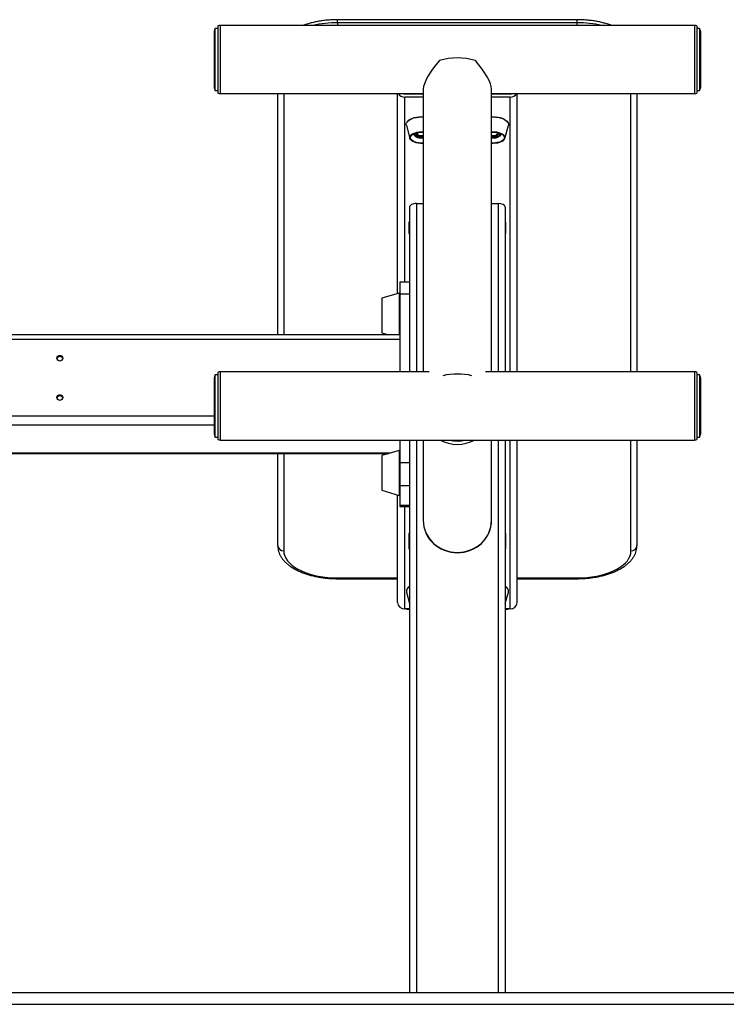
# Model space of a CAD drawing. Units: millimetres. Extents: x -3109 to 3779, y -3173 to 1492.
# Drawn here: x 2210 to 2800, y 367 to 1189 of the extents above; entities that cross this region are included whole.
import ezdxf

# ---------------------------------------------------------------- set-up
doc = ezdxf.new("R2010")
doc.units = ezdxf.units.MM

msp = doc.modelspace()

# ---------------------------------------------------------------- linework, layer by layer
at = {"color": 7, "linetype": 'Continuous'}
for p, q in [((2675.8, 1189.46), (2475.8, 1189.46)), ((2675.8, 1186.96), (2475.8, 1186.96)), ((2372.8, 1179.7), (2372.8, 1132.7)), ((2375.8, 1182.2), (2373.47, 1182.2)), ((2373.47, 1130.2), (2373.47, 1182.2)), ((2375.8, 1184.29), (2375.8, 1128.12)), ((2773.8, 1184.7), (2377.8, 1184.7)), ((2775.8, 1184.29), (2775.8, 1128.12)), ((2778.13, 1182.2), (2775.8, 1182.2)), ((2778.13, 1182.2), (2778.13, 1165.76)), ((2778.8, 1179.7), (2778.8, 1132.7)), ((2778.13, 1165.76), (2778.13, 1130.2)), ((2373.47, 1130.2), (2375.8, 1130.2)), ((2377.8, 1127.7), (2547.3, 1127.7)), ((2425.8, 926.04), (2425.8, 1127.7)), ((2525.8, 960.6), (2525.8, 1127.7)), ((2547.3, 1127.3), (2531.8, 1127.3)), ((2541.8, 1127.7), (2541.8, 1127.3)), ((2547.3, 1131.52), (2547.3, 895.16)), ((2604.3, 895.16), (2604.3, 1131.52)), ((2604.3, 1127.7), (2773.8, 1127.7)), ((2619.8, 1127.3), (2604.3, 1127.3)), ((2609.8, 1127.3), (2609.8, 1127.7)), ((2625.8, 895.16), (2625.8, 1127.7)), ((2725.8, 1127.7), (2725.8, 895.16)), ((2775.8, 1130.2), (2778.13, 1130.2)), ((2547.3, 1124.7), (2531.8, 1124.7)), ((2619.8, 1124.7), (2604.3, 1124.7)), ((2533.22, 1100.98), (2536.12, 1090.3)), ((2615.49, 1090.3), (2618.38, 1100.98)), ((2535.8, 1032.81), (2535.8, 969.08)), ((2541.8, 1035.85), (2547.3, 1035.85)), ((2604.3, 1035.85), (2609.8, 1035.85)), ((2615.8, 1032.81), (2615.8, 895.16)), ((2535.3, 1020.3), (2535.3, 1010.8)), ((2535.8, 1020.3), (2535.3, 1020.3)), ((2616.3, 1020.3), (2615.8, 1020.3)), ((2616.3, 1010.8), (2616.3, 1020.3)), ((2535.8, 1013.39), (2535.3, 1013.39)), ((2616.3, 1013.39), (2615.8, 1013.39)), ((2535.3, 1010.8), (2535.8, 1010.8)), ((2615.8, 1010.8), (2616.3, 1010.8)), ((2535.8, 970.15), (2527.8, 970.15)), ((2527.8, 970.15), (2527.8, 960.28)), ((2535.8, 969.08), (2535.8, 960.28)), ((2527.16, 961.01), (2512.8, 956.69)), ((2512.8, 956.69), (2512.8, 927.79)), ((2527.8, 960.28), (2535.8, 960.28)), ((2527.8, 960.28), (2527.8, 924.87)), ((2535.8, 960.28), (2535.8, 895.16)), ((2527.8, 926.04), (1879.8, 926.04)), ((2527.8, 922.1), (1879.8, 922.1)), ((2512.8, 927.79), (2518.62, 926.04)), ((2527.8, 924.87), (2527.8, 922.1)), ((2527.8, 922.1), (2527.8, 895.16)), ((2372.8, 890.16), (2372.8, 843.16)), ((2375.8, 892.66), (2373.47, 892.66)), ((2373.47, 840.66), (2373.47, 892.66)), ((2375.8, 894.74), (2375.8, 838.58)), ((2552.21, 895.16), (2377.8, 895.16)), ((2773.8, 895.16), (2599.39, 895.16)), ((2775.8, 894.74), (2775.8, 838.58)), ((2778.13, 892.66), (2775.8, 892.66)), ((2778.13, 892.66), (2778.13, 872.97)), ((2778.8, 890.16), (2778.8, 843.16)), ((2778.13, 872.97), (2778.13, 840.66)), ((2373.47, 840.66), (2375.8, 840.66)), ((2775.8, 840.66), (2778.13, 840.66)), ((2377.8, 838.16), (2773.8, 838.16)), ((2527.8, 838.16), (2527.8, 819.33)), ((2535.8, 838.16), (2535.8, 819.33)), ((2547.3, 838.16), (2547.3, 771.08)), ((2604.3, 771.08), (2604.3, 838.16)), ((2615.8, 838.16), (2615.8, 376.66)), ((2625.8, 702.4), (2625.8, 838.16)), ((2725.8, 838.16), (2725.8, 749.84)), ((1888.98, 826.89), (2518.62, 826.89)), ((2425.8, 749.84), (2425.8, 826.89)), ((2527.16, 829.46), (2512.8, 825.14)), ((2512.8, 825.14), (2512.8, 796.24)), ((2527.8, 819.33), (2535.8, 819.33)), ((2527.8, 819.33), (2527.8, 800.1)), ((2535.8, 819.33), (2535.8, 807.11)), ((2535.8, 807.11), (2535.8, 376.66)), ((2527.8, 800.1), (2535.8, 800.1)), ((2527.8, 800.1), (2527.8, 783.69)), ((2512.8, 796.24), (2527.16, 791.92)), ((2525.8, 702.4), (2525.8, 792.33)), ((2527.8, 783.69), (2535.8, 783.69)), ((2527.8, 783.69), (2527.8, 782.78)), ((2527.8, 782.78), (2535.8, 782.78)), ((2547.3, 770.92), (2547.3, 770.88)), ((2535.3, 760.17), (2535.3, 747.17)), ((2535.8, 760.17), (2535.3, 760.17)), ((2616.3, 760.17), (2615.8, 760.17)), ((2616.3, 747.17), (2616.3, 760.17)), ((2535.8, 749.77), (2535.3, 749.77)), ((2616.3, 749.77), (2615.8, 749.77)), ((2535.3, 747.17), (2535.8, 747.17)), ((2615.8, 747.17), (2616.3, 747.17)), ((2475.8, 722.34), (2525.8, 722.34)), ((2625.8, 722.34), (2675.8, 722.34)), ((2533.22, 710.98), (2535.8, 701.46)), ((2615.8, 701.46), (2618.38, 710.98)), ((2535.8, 697.2), (2531.8, 697.2)), ((2533.3, 697), (2535.8, 697)), ((2619.8, 697.2), (2615.8, 697.2)), ((2615.8, 697), (2618.3, 697)), ((750.8, 376.66), (3528.8, 376.66)), ((750.8, 366.66), (3528.8, 366.66))]:
    msp.add_line(p, q, dxfattribs=at)
at = {"color": 8, "linetype": 'Continuous'}
for p, q in [((2475.8, 1186.96), (2475.8, 1189.46)), ((2475.8, 1186.96), (2475.8, 1184.7)), ((2675.8, 1186.96), (2675.8, 1189.46)), ((2675.8, 1184.7), (2675.8, 1186.96)), ((2377.8, 1184.7), (2377.8, 1127.7)), ((2773.8, 1184.7), (2773.8, 1127.7)), ((2430.8, 1127.7), (2430.8, 926.04)), ((2531.8, 1127.3), (2531.8, 1127.7)), ((2619.8, 1127.3), (2619.8, 1127.7)), ((2720.8, 895.16), (2720.8, 1127.7)), ((2531.8, 970.15), (2531.8, 1124.7)), ((2619.8, 895.16), (2619.8, 1124.7)), ((2541.8, 1035.85), (2541.8, 895.16)), ((2609.8, 1035.85), (2609.8, 895.16)), ((2527.16, 961.01), (2527.16, 926.04)), ((2377.8, 895.16), (2377.8, 838.16)), ((2773.8, 895.16), (2773.8, 838.16)), ((2372.8, 858.2), (1879.8, 858.2)), ((2372.8, 850.51), (1879.8, 850.51)), ((2541.8, 838.16), (2541.8, 376.66)), ((2609.8, 838.16), (2609.8, 376.66)), ((2619.8, 697.2), (2619.8, 838.16)), ((2720.8, 745.51), (2720.8, 838.16)), ((2519.82, 827.25), (1887.78, 827.25)), ((2430.8, 826.89), (2430.8, 745.51)), ((2527.16, 829.46), (2527.16, 791.92)), ((2531.8, 697.2), (2531.8, 782.78)), ((2475.8, 723.01), (2525.8, 723.01)), ((2475.8, 722.34), (2475.8, 723.01)), ((2625.8, 723.01), (2675.8, 723.01)), ((2675.8, 722.34), (2675.8, 723.01)), ((2533.3, 697.2), (2533.3, 697)), ((2618.3, 697), (2618.3, 697.2))]:
    msp.add_line(p, q, dxfattribs=at)
at = {"color": 7, "linetype": 'Continuous', "flags": 128}
for points in [[(2533.22, 1100.98), (2533.21, 1101), (2533.12, 1102.08), (2533.38, 1103.15), (2534.01, 1104.18), (2534.97, 1105.14), (2536.24, 1106.01), (2537.79, 1106.76), (2539.57, 1107.36), (2541.53, 1107.81), (2543.61, 1108.08), (2545.76, 1108.18), (2547.3, 1108.13)], [(2533.67, 1103.4), (2533.7, 1103.49), (2534.31, 1104.49), (2535.25, 1105.43), (2536.49, 1106.27), (2538, 1107), (2539.73, 1107.59), (2541.64, 1108.03), (2543.67, 1108.3), (2545.76, 1108.39), (2547.16, 1108.35)], [(2604.3, 1108.34), (2605.38, 1108.39), (2607.48, 1108.33), (2609.52, 1108.1), (2611.46, 1107.7), (2613.24, 1107.14), (2614.8, 1106.44), (2616.11, 1105.62), (2617.12, 1104.7), (2617.71, 1103.87)], [(2604.3, 1108.13), (2605.37, 1108.17), (2607.52, 1108.12), (2609.62, 1107.88), (2611.61, 1107.47), (2613.44, 1106.9), (2615.04, 1106.18), (2616.38, 1105.34), (2617.41, 1104.4), (2618.11, 1103.38), (2618.46, 1102.31), (2618.44, 1101.24), (2618.38, 1100.98)], [(2545, 1086.09), (2543.18, 1086.25), (2541.44, 1086.58), (2539.87, 1087.08), (2538.5, 1087.71), (2537.4, 1088.46), (2536.61, 1089.3), (2536.15, 1090.2), (2536.03, 1091.12), (2536.27, 1092.04), (2536.86, 1092.93), (2537.76, 1093.74), (2538.96, 1094.45), (2540.41, 1095.03), (2542.05, 1095.47), (2543.82, 1095.74), (2545.67, 1095.84), (2547.3, 1095.79)], [(2545.05, 1086.36), (2543.27, 1086.53), (2541.59, 1086.86), (2540.07, 1087.35), (2538.77, 1087.97), (2537.75, 1088.72), (2537.03, 1089.55), (2536.64, 1090.43), (2536.61, 1091.33), (2536.94, 1092.22), (2537.6, 1093.06), (2538.58, 1093.82), (2539.84, 1094.47), (2541.32, 1094.99), (2542.98, 1095.35), (2544.75, 1095.54), (2546.55, 1095.55), (2547.3, 1095.5)], [(2543.94, 1095.47), (2542.95, 1095.15), (2542.14, 1094.68), (2541.63, 1094.12), (2541.46, 1093.51), (2541.63, 1092.89), (2542.15, 1092.33), (2542.96, 1091.87), (2544, 1091.53), (2545.19, 1091.36), (2546.42, 1091.36), (2547.3, 1091.47)], [(2542.62, 1094.99), (2542.42, 1094.57), (2542.49, 1094.01), (2542.91, 1093.49), (2543.65, 1093.07), (2544.63, 1092.8), (2545.73, 1092.69), (2546.83, 1092.77), (2547.3, 1092.87)], [(2546.53, 1095.55), (2545.54, 1095.51), (2545.08, 1095.55)], [(2604.3, 1095.79), (2604.97, 1095.83), (2606.83, 1095.82), (2608.65, 1095.63), (2610.37, 1095.28), (2611.92, 1094.77), (2613.25, 1094.12), (2614.31, 1093.36), (2615.07, 1092.51), (2615.49, 1091.61), (2615.56, 1090.68), (2615.28, 1089.76), (2614.65, 1088.88), (2613.71, 1088.08), (2612.48, 1087.39), (2611, 1086.82), (2609.34, 1086.4), (2607.56, 1086.15), (2605.7, 1086.07), (2604.3, 1086.13)], [(2604.3, 1095.5), (2605.78, 1095.57), (2607.58, 1095.48), (2609.31, 1095.22), (2610.91, 1094.79), (2612.31, 1094.22), (2613.46, 1093.53), (2614.31, 1092.73), (2614.84, 1091.87), (2615.02, 1090.97), (2614.85, 1090.07), (2614.32, 1089.2), (2613.48, 1088.4), (2612.33, 1087.7), (2610.94, 1087.13), (2609.35, 1086.7), (2607.62, 1086.44), (2605.82, 1086.35), (2604.3, 1086.41)], [(2604.3, 1091.47), (2605.19, 1091.36), (2606.42, 1091.36), (2607.61, 1091.53), (2608.65, 1091.87), (2609.46, 1092.33), (2609.97, 1092.9), (2610.15, 1093.51), (2609.97, 1094.12), (2609.46, 1094.68), (2608.64, 1095.15), (2607.66, 1095.47)], [(2604.3, 1092.87), (2604.63, 1092.8), (2605.73, 1092.69), (2606.83, 1092.77), (2607.83, 1093.03), (2608.61, 1093.43), (2609.08, 1093.94), (2609.2, 1094.49), (2608.99, 1094.99)], [(2606.53, 1095.55), (2605.54, 1095.51), (2605.08, 1095.55)], [(2541.55, 1093.95), (2541.63, 1093.78), (2542.15, 1093.22), (2542.96, 1092.75), (2544, 1092.41), (2545.19, 1092.24), (2546.42, 1092.24), (2547.3, 1092.35)], [(2547.3, 1086.13), (2546.86, 1086.1), (2545, 1086.09)], [(2547.3, 1086.41), (2546.86, 1086.38), (2545.05, 1086.36)], [(2604.3, 1092.35), (2605.19, 1092.24), (2606.42, 1092.24), (2607.61, 1092.42), (2608.65, 1092.75), (2609.46, 1093.22), (2609.97, 1093.78), (2610.06, 1093.95)], [(2243.8, 908.94), (2244.76, 908.76), (2245.57, 908.25), (2246.11, 907.49), (2246.3, 906.59), (2246.11, 905.69), (2245.57, 904.93), (2244.76, 904.42), (2243.8, 904.24), (2242.84, 904.42), (2242.03, 904.93), (2241.49, 905.69), (2241.3, 906.59), (2241.49, 907.49), (2242.03, 908.25), (2242.84, 908.76), (2243.8, 908.94)], [(2243.8, 876.05), (2244.76, 875.87), (2245.57, 875.36), (2246.11, 874.6), (2246.3, 873.7), (2246.11, 872.8), (2245.57, 872.04), (2244.76, 871.53), (2243.8, 871.35), (2242.84, 871.53), (2242.03, 872.04), (2241.49, 872.8), (2241.3, 873.7), (2241.49, 874.6), (2242.03, 875.36), (2242.84, 875.87), (2243.8, 876.05)], [(2430.8, 745.51), (2430.99, 743.43), (2431.57, 741.37), (2432.52, 739.35), (2433.84, 737.38), (2435.52, 735.48), (2437.54, 733.66), (2439.89, 731.95), (2442.55, 730.35), (2445.49, 728.88), (2448.68, 727.55), (2452.11, 726.38), (2455.74, 725.36), (2459.55, 724.52), (2463.49, 723.86), (2467.53, 723.39), (2471.65, 723.1), (2475.8, 723.01)], [(2675.8, 723.01), (2679.95, 723.1), (2684.07, 723.39), (2688.12, 723.86), (2692.06, 724.52), (2695.86, 725.36), (2699.49, 726.38), (2702.92, 727.55), (2706.12, 728.88), (2709.06, 730.35), (2711.71, 731.95), (2714.06, 733.66), (2716.08, 735.48), (2717.76, 737.38), (2719.08, 739.35), (2720.04, 741.37), (2720.61, 743.43), (2720.8, 745.51)], [(2533.3, 697), (2532.13, 697.1), (2531.64, 697.21)], [(2619.96, 697.21), (2619.47, 697.1), (2618.3, 697)]]:
    msp.add_lwpolyline(points, dxfattribs=at)
at = {"color": 8, "linetype": 'Continuous', "flags": 128}
for points in [[(2541.11, 1094.93), (2540.71, 1094.52), (2540.36, 1093.83), (2540.38, 1093.12), (2540.77, 1092.43), (2541.5, 1091.81), (2542.52, 1091.31), (2543.77, 1090.96), (2545.15, 1090.79), (2546.58, 1090.8), (2547.3, 1090.87)], [(2604.3, 1090.87), (2605.15, 1090.79), (2606.58, 1090.8), (2607.96, 1090.99), (2609.19, 1091.36), (2610.19, 1091.87), (2610.89, 1092.49), (2611.24, 1093.18), (2611.23, 1093.9), (2610.84, 1094.59), (2610.49, 1094.93)]]:
    msp.add_lwpolyline(points, dxfattribs=at)
at = {"color": 8, "linetype": 'Continuous'}
for centre, radius, start, end in [((2475.48, 1093.3), 93.66, 89.80334, 102.6045), ((2676.07, 1092.86), 94.1, 77.42598, 90.16618)]:
    msp.add_arc(centre, radius, start, end, dxfattribs=at)
at = {"color": 7, "linetype": 'Continuous'}
for centre, radius, start, end in [((2377.8, 1179.7), 5, 150, 180), ((2377.8, 1179.7), 5, 90, 113.57818), ((2773.8, 1179.7), 5, 66.42182, 90), ((2773.8, 1179.7), 5, 0, 30), ((2575.8, 1104.35), 53.14, 73.60523, 106.39477), ((2377.8, 1132.7), 5, 180, 210), ((2377.8, 1132.7), 5, 246.42182, 270), ((2531.62, 1130.8), 6.1, 210.52425, 271.71507), ((2531.78, 1130.63), 3.33, 241.5863, 270.29286), ((2619.81, 1130.65), 3.35, 269.79536, 298.32547), ((2619.98, 1130.8), 6.1, 268.28493, 329.47575), ((2773.8, 1132.7), 5, 270, 293.57818), ((2773.8, 1132.7), 5, 330, 0), ((2527.3, 960.53), 0.5, 0, 105.9454), ((2243.74, 905.46), 2.46, 88.55866, 165.37502), ((2243.86, 905.46), 2.46, 14.62498, 91.44134), ((2377.8, 890.16), 5, 150, 180), ((2377.8, 890.16), 5, 90, 113.57818), ((2575.8, 839.06), 54.28, 77.01444, 102.98556), ((2773.8, 890.16), 5, 66.42182, 90), ((2773.8, 890.16), 5, 0, 30), ((2243.74, 872.57), 2.46, 88.55866, 165.37502), ((2243.86, 872.57), 2.46, 14.62498, 91.44134), ((2377.8, 843.16), 5, 180, 210), ((2773.8, 843.16), 5, 330, 0), ((2377.8, 843.16), 5, 246.42182, 270), ((2575.8, 865.06), 30.48, 241.95297, 298.04703), ((2575.8, 864.88), 27.52, 256.15297, 283.84703), ((2773.8, 843.16), 5, 270, 293.57818), ((2527.3, 828.98), 0.5, 0, 105.9454), ((2527.3, 792.4), 0.5, 254.0546, 0), ((2430.49, 750.2), 4.7, 184.40195, 273.81126), ((2721.11, 750.2), 4.7, 266.18874, 355.59805), ((2539.02, 710.83), 5.96, 122.71124, 151.3326), ((2537.77, 711.59), 4.59, 115.41626, 187.70111), ((2613.99, 711.68), 4.45, 350.94046, 65.94217), ((2531.43, 702.83), 5.64, 184.40195, 273.81126), ((2620.18, 702.83), 5.64, 266.18874, 355.59805)]:
    msp.add_arc(centre, radius, start, end, dxfattribs=at)
for centre, major_axis, ratio, start_param, end_param in [((2575.8, 1156.2), (27.53, 27.53), 0.267949, 1.863259, 2.879793), ((2575.8, 1156.2), (-27.53, 27.53), 0.267949, 3.403392, 4.419927), ((2541.8, 1032.81), (6, 0), 0.507713, 1.570796, 3.141593), ((2609.8, 1032.81), (6, 0), 0.507713, 0, 1.570796), ((2575.8, 771.08), (28.5, 0), 0.940588, 3.141593, 4.712389), ((2575.8, 770.92), (28.5, 0), 0.940588, 3.141509, 4.712389), ((2575.8, 770.88), (28.5, 0), 0.940588, 3.141509, 4.712389), ((2575.8, 770.92), (28.5, 0), 0.940588, 4.712389, 6.289274), ((2575.8, 771.08), (28.5, 0), 0.940588, 4.712389, 6.283185), ((2575.8, 770.88), (28.5, 0), 0.940588, 4.712389, 6.276979)]:
    msp.add_ellipse(centre, major_axis=major_axis, ratio=ratio, start_param=start_param, end_param=end_param, dxfattribs=at)
for points, knots in [([(2475.8, 1189.46), (2475.1, 1189.45), (2473.09, 1189.44), (2469.76, 1189.29), (2465.86, 1188.96), (2462.01, 1188.47), (2458.24, 1187.81), (2454.58, 1187), (2451.06, 1186.02), (2448.61, 1185.25), (2447.39, 1184.76), (2447.25, 1184.7)], [0, 0, 0, 0, 0.068777, 0.198669, 0.328648, 0.458757, 0.589067, 0.71965, 0.850583, 0.981944, 1, 1, 1, 1]), ([(2704.32, 1184.7), (2703.71, 1184.93), (2702.01, 1185.57), (2699.04, 1186.46), (2695.45, 1187.37), (2691.73, 1188.12), (2687.92, 1188.7), (2684.04, 1189.13), (2680.18, 1189.38), (2677.43, 1189.46), (2675.99, 1189.46), (2675.8, 1189.46)], [0, 0, 0, 0, 0.073653, 0.205238, 0.336418, 0.467241, 0.597772, 0.728076, 0.858223, 0.981425, 1, 1, 1, 1]), ([(2604.3, 1090.74), (2604.63, 1090.7), (2605.43, 1090.6), (2606.73, 1090.64), (2608.12, 1090.83), (2609.41, 1091.2), (2610.55, 1091.72), (2611.43, 1092.38), (2612, 1093.14), (2612.29, 1093.82), (2612.27, 1094.24), (2612.26, 1094.37)], [0, 0, 0, 0, 0.090419, 0.216586, 0.343066, 0.470542, 0.600098, 0.732756, 0.845449, 0.950569, 1, 1, 1, 1]), ([(2539.35, 1094.18), (2539.36, 1093.98), (2539.41, 1093.5), (2539.82, 1092.8), (2540.48, 1092.12), (2541.4, 1091.54), (2542.55, 1091.07), (2543.88, 1090.76), (2545.29, 1090.62), (2546.46, 1090.62), (2547.11, 1090.72), (2547.3, 1090.75)], [0, 0, 0, 0, 0.075475, 0.185137, 0.299912, 0.42461, 0.5556, 0.686504, 0.816297, 0.945607, 1, 1, 1, 1]), ([(2425.8, 749.84), (2425.81, 749.36), (2425.85, 748.13), (2426.17, 746.15), (2426.83, 743.95), (2427.79, 741.8), (2429.05, 739.71), (2430.62, 737.68), (2432.48, 735.73), (2434.63, 733.86), (2437.06, 732.11), (2439.75, 730.47), (2442.66, 728.97), (2445.79, 727.6), (2449.09, 726.39), (2452.56, 725.33), (2456.16, 724.43), (2459.87, 723.68), (2463.68, 723.09), (2467.56, 722.67), (2471.42, 722.41), (2474.18, 722.34), (2475.61, 722.34), (2475.8, 722.34)], [0, 0, 0, 0, 0.029269, 0.075542, 0.121957, 0.168995, 0.217038, 0.266305, 0.316805, 0.368349, 0.420618, 0.473278, 0.52605, 0.578741, 0.631284, 0.683659, 0.735873, 0.787945, 0.8399, 0.891766, 0.943568, 0.992607, 1, 1, 1, 1]), ([(2675.8, 722.34), (2676.5, 722.34), (2678.51, 722.35), (2681.84, 722.5), (2685.75, 722.83), (2689.59, 723.33), (2693.36, 723.98), (2697.02, 724.8), (2700.56, 725.77), (2703.95, 726.89), (2707.18, 728.17), (2710.22, 729.59), (2713.06, 731.16), (2715.67, 732.88), (2718.03, 734.73), (2720.12, 736.72), (2721.92, 738.82), (2723.38, 741.02), (2724.51, 743.28), (2725.29, 745.58), (2725.73, 747.77), (2725.78, 749.19), (2725.8, 749.84)], [0, 0, 0, 0, 0.027404, 0.079159, 0.130949, 0.18279, 0.234712, 0.286742, 0.338912, 0.391252, 0.443791, 0.496551, 0.549536, 0.602717, 0.655992, 0.709101, 0.761705, 0.813395, 0.863821, 0.91284, 0.960576, 1, 1, 1, 1])]:
    msp.add_open_spline(points, degree=3, knots=knots, dxfattribs=at)

doc.saveas('drawing.dxf')
